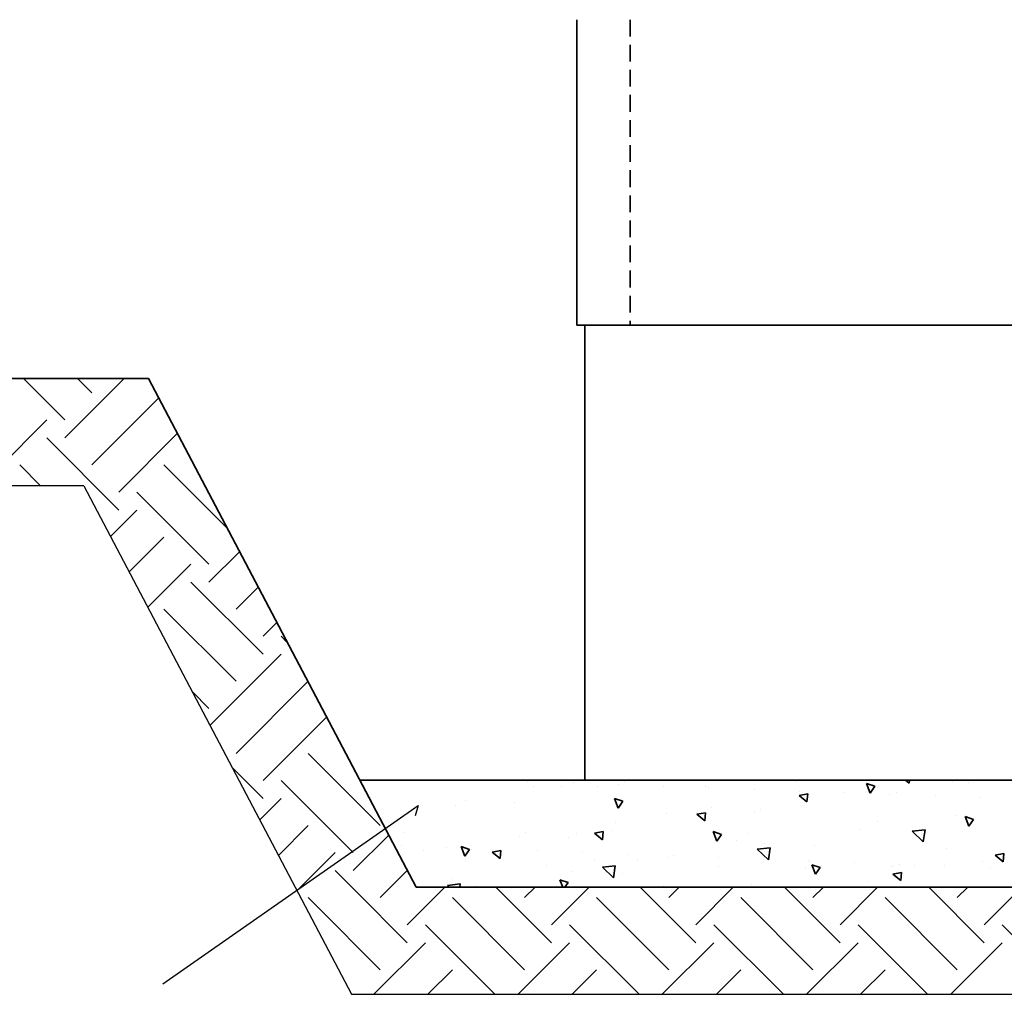
# Model space of a CAD drawing. Extents: x 0 to 1260, y 0 to 891.
# Drawn here: x 374 to 558, y 169 to 353 of the extents above; entities that cross this region are included whole.
import ezdxf

# ---------------------------------------------------------------- set-up
doc = ezdxf.new("R2010")
doc.units = 0
doc.header["$LTSCALE"] = 25
doc.linetypes.add('VERDECKT2', pattern=[0.1875, 0.125, -0.0625])
doc.layers.get('0').update_dxf_attribs({"linetype": 'CONTINUOUS'})
doc.layers.get('DEFPOINTS').update_dxf_attribs({"linetype": 'CONTINUOUS'})
for name, color, linetype, lineweight in [('Bemaßung', 3, 'CONTINUOUS', 18), ('Kontur rot', 1, 'CONTINUOUS', 20), ('Kontur weiss', 7, 'CONTINUOUS', 9), ('Schraffur', 2, 'CONTINUOUS', 5), ('Verdeckt', 4, 'VERDECKT2', 25)]:
    doc.layers.add(name, color=color, linetype=linetype, lineweight=lineweight)
doc.layers.add('Schraffurhilfe', color=5, linetype='CONTINUOUS')
doc.styles.get("Standard").update_dxf_attribs({"font": 'TXT.SHX'})
doc.dimstyles.new('M 25 Beton 0.25 1halb', dxfattribs={"dimscale": 0.2, "dimtxt": 62.5, "dimasz": 25, "dimexe": 1.25, "dimexo": 1, "dimgap": 30, "dimtad": 1, "dimdec": 0, "dimtxsty": 'Standard', "dimblk1": 'Maßhilfslinie 1', "dimblk2": 'Maßhilfelinie 2', "dimsah": 1, "dimcen": 62.5, "dimse1": 1, "dimse2": 1, "dimclrd": 256, "dimclre": 256, "dimclrt": 1, "dimadec": 0, "dimazin": 0, "dimtfac": 1, "dimtdec": 0, "dimtmove": 0, "dimatfit": 3, "dimfxl": 0, "dimlwd": 25, "dimlwe": 25, "dimarcsym": 0})
pattern_1 = [(45, (-272.57965, -255.89205), (-0.1122532, 0.1122532), [])]

# ---------------------------------------------------------------- blocks, each defined once
blk = doc.blocks.new('Maßhilfslinie 1')
h = blk.add_hatch()
h.set_pattern_fill('ANSI31', color=256, scale=0.05, style=0)
h.set_pattern_definition([(315, (-272.57965, 255.89205), (-0.1122532, -0.1122532), [])])
edge = h.paths.add_edge_path()
edge.add_arc((0, 0), 0.5, 0, 360)
h = blk.add_hatch()
h.set_pattern_fill('ANSI31', color=256, scale=0.05, style=0)
h.set_pattern_definition([(315, (-272.57965, 255.89205), (-0.1122532, -0.1122532), [])])
edge = h.paths.add_edge_path()
edge.add_arc((0, 0), 0.5, 0, 360)
for p, q in [((0, -3), (0, 3)), ((0, -3), (0, 3)), ((0, 0), (-1, 0))]:
    blk.add_line(p, q)
blk.add_circle((0, 0), 0.5)
blk.add_circle((0, 0), 0.5)
blk = doc.blocks.new('Maßhilfelinie 2')
h = blk.add_hatch()
h.set_pattern_fill('ANSI31', color=256, scale=0.05, style=0)
h.set_pattern_definition(pattern_1)
edge = h.paths.add_edge_path()
edge.add_arc((0, 0), 0.5, 0, 360)
h = blk.add_hatch()
h.set_pattern_fill('ANSI31', color=256, scale=0.05, style=0)
h.set_pattern_definition(pattern_1)
edge = h.paths.add_edge_path()
edge.add_arc((0, 0), 0.5, 0, 360)
for p, q in [((0, 3), (0, -3)), ((0, 0), (-1, 0))]:
    blk.add_line(p, q)
blk.add_circle((0, 0), 0.5)
blk.add_circle((0, 0), 0.5)
blk = doc.blocks.new('*D17')
at = {"layer": 'Bemaßung', "lineweight": 25}
blk.add_line((402.98, 120.07), (442.98, 120.07), dxfattribs=at)
at = {"layer": 'DEFPOINTS', "color": 0}
for p in [(397.98, 285.52), (447.98, 190.52), (447.98, 120.07)]:
    blk.add_point(p, dxfattribs=at)
at = {"layer": 'Bemaßung', "lineweight": 25, "xscale": 5, "yscale": 5, "zscale": 5, "rotation": 180}
blk.add_blockref('Maßhilfslinie 1', (397.98, 120.07), dxfattribs=at)
at = {"layer": 'Bemaßung', "lineweight": 25, "xscale": 5, "yscale": 5, "zscale": 5}
blk.add_blockref('Maßhilfelinie 2', (447.98, 120.07), dxfattribs=at)
at = {"layer": 'Bemaßung', "color": 1, "insert": (422.98, 132.32), "char_height": 12.5, "attachment_point": 5}
blk.add_mtext('50', dxfattribs=at)
blk = doc.blocks.new('*D18')
at = {"layer": 'Bemaßung', "lineweight": 25}
for p, q in [((442.98, 120.07), (437.98, 120.07)), ((447.98, 120.07), (477.98, 120.07)), ((482.98, 120.07), (487.98, 120.07))]:
    blk.add_line(p, q, dxfattribs=at)
at = {"layer": 'DEFPOINTS', "color": 0}
for p in [(477.98, 290.52), (447.98, 190.52), (477.98, 120.07)]:
    blk.add_point(p, dxfattribs=at)
at = {"layer": 'Bemaßung', "lineweight": 25, "xscale": 5, "yscale": 5, "zscale": 5}
blk.add_blockref('Maßhilfslinie 1', (447.98, 120.07), dxfattribs=at)
at = {"layer": 'Bemaßung', "lineweight": 25, "xscale": 5, "yscale": 5, "zscale": 5, "rotation": 180}
blk.add_blockref('Maßhilfelinie 2', (477.98, 120.07), dxfattribs=at)
at = {"layer": 'Bemaßung', "color": 1, "insert": (462.98, 132.32), "char_height": 12.5, "attachment_point": 5}
blk.add_mtext('30', dxfattribs=at)
blk = doc.blocks.new('*D19')
at = {"layer": 'Bemaßung', "lineweight": 25}
blk.add_line((482.98, 120.07), (772.98, 120.07), dxfattribs=at)
at = {"layer": 'DEFPOINTS', "color": 0}
for p in [(477.98, 290.52), (777.98, 290.52), (777.98, 120.07)]:
    blk.add_point(p, dxfattribs=at)
at = {"layer": 'Bemaßung', "lineweight": 25, "xscale": 5, "yscale": 5, "zscale": 5, "rotation": 180}
blk.add_blockref('Maßhilfslinie 1', (477.98, 120.07), dxfattribs=at)
at = {"layer": 'Bemaßung', "lineweight": 25, "xscale": 5, "yscale": 5, "zscale": 5}
blk.add_blockref('Maßhilfelinie 2', (777.98, 120.07), dxfattribs=at)
at = {"layer": 'Bemaßung', "color": 1, "insert": (627.98, 132.32), "char_height": 12.5, "attachment_point": 5}
blk.add_mtext('300', dxfattribs=at)

msp = doc.modelspace()

# ---------------------------------------------------------------- linework, layer by layer
for p, q in [((400.71, 172.48), (448.37, 205.8)), ((448.37, 205.8), (447.82, 203.87))]:
    msp.add_line(p, q)
at = {"layer": 'Kontur rot', "lineweight": 35}
for p, q in [((477.98, 352.56), (477.98, 295.52)), ((477.98, 295.52), (777.98, 295.52)), ((479.48, 295.52), (479.48, 210.52)), ((397.98, 285.52), (304.84, 285.52)), ((397.98, 285.52), (447.98, 190.52)), ((479.48, 210.52), (776.48, 210.52)), ((447.98, 190.52), (807.98, 190.52))]:
    msp.add_line(p, q, dxfattribs=at)
at = {"layer": 'Kontur weiss', "lineweight": 35}
msp.add_line((437.46, 210.52), (479.48, 210.52), dxfattribs=at)
at = {"layer": 'Schraffur', "color": 8, "lineweight": 15}
for p, q in [((382.36, 277.8), (374.64, 285.52)), ((382.36, 274.44), (393.45, 285.52)), ((387.42, 282.86), (384.75, 285.52)), ((387.42, 269.39), (399.9, 281.87)), ((366.72, 265.52), (379, 277.8)), ((392.47, 260.97), (379, 274.44)), ((392.47, 264.33), (403.39, 275.25)), ((377.81, 265.52), (373.95, 269.39)), ((412.69, 257.58), (400.89, 269.39)), ((409.3, 250.86), (395.83, 264.33)), ((390.9, 256.03), (395.83, 260.97)), ((394.39, 249.41), (400.89, 255.91)), ((409.3, 247.5), (415, 253.19)), ((397.87, 242.8), (405.94, 250.86)), ((419.41, 234.03), (405.94, 247.5)), ((414.36, 242.44), (418.48, 246.57)), ((414.36, 228.97), (400.89, 242.44)), ((419.41, 237.39), (421.97, 239.95)), ((423.91, 236.25), (422.78, 237.39)), ((409.48, 220.73), (422.78, 234.03)), ((414.36, 215.5), (427.77, 228.92)), ((409.3, 223.92), (406.13, 227.09)), ((419.41, 210.45), (431.26, 222.3)), ((441.3, 202.03), (427.83, 215.5)), ((419.41, 207.08), (413.62, 212.87)), ((436.25, 196.98), (422.78, 210.45)), ((418.77, 203.08), (422.78, 207.08)), ((422.26, 196.46), (427.83, 202.03)), ((436.25, 193.61), (442.87, 200.24)), ((425.74, 189.84), (432.88, 196.98)), ((436.55, 189.94), (432.88, 193.61)), ((441.3, 188.56), (446.35, 193.62)), ((446.35, 180.14), (436.55, 189.94)), ((446.35, 183.51), (453.36, 190.52)), ((473.29, 180.14), (462.91, 190.52)), ((468.24, 188.56), (470.2, 190.52)), ((473.29, 183.51), (480.3, 190.52)), ((500.23, 180.14), (489.85, 190.52)), ((495.18, 188.56), (497.14, 190.52)), ((500.23, 183.51), (507.24, 190.52)), ((527.17, 180.14), (516.79, 190.52)), ((522.12, 188.56), (524.08, 190.52)), ((527.17, 183.51), (534.18, 190.52)), ((554.11, 180.14), (543.73, 190.52)), ((549.06, 188.56), (551.02, 190.52)), ((554.11, 183.51), (561.12, 190.52)), ((429.26, 187.13), (427.83, 188.56)), ((468.24, 175.09), (454.77, 188.56)), ((495.18, 175.09), (481.71, 188.56)), ((522.12, 175.09), (508.65, 188.56)), ((549.06, 175.09), (535.59, 188.56)), ((441.3, 175.09), (429.26, 187.13)), ((462.7, 170.52), (449.72, 183.51)), ((489.64, 170.52), (476.66, 183.51)), ((516.59, 170.52), (503.6, 183.51)), ((543.53, 170.52), (530.54, 183.51)), ((570.47, 170.52), (557.48, 183.51)), ((440.1, 170.52), (449.72, 180.14)), ((467.04, 170.52), (476.66, 180.14)), ((493.98, 170.52), (503.6, 180.14)), ((520.92, 170.52), (530.54, 180.14)), ((547.86, 170.52), (557.48, 180.14)), ((450.2, 170.52), (454.77, 175.09)), ((477.14, 170.52), (481.71, 175.09)), ((504.08, 170.52), (508.65, 175.09)), ((531.02, 170.52), (535.59, 175.09))]:
    msp.add_line(p, q, dxfattribs=at)
at = {"layer": 'Schraffur', "color": 8, "lineweight": 35}
for p, q in [((454.7, 210.36), (454.7, 210.36)), ((468.85, 210.33), (468.85, 210.33)), ((477.31, 210.02), (477.31, 210.02)), ((485.76, 209.71), (485.76, 209.71)), ((486.86, 210.29), (486.86, 210.29)), ((519.03, 210.21), (519.03, 210.21)), ((532.82, 208.1), (532.14, 209.88)), ((533.67, 209.36), (532.14, 209.88)), ((540.1, 209.96), (539.43, 210.52)), ((540.1, 209.96), (540.15, 210.52)), ((548.14, 210.3), (548.14, 210.3)), ((551.19, 210.14), (551.19, 210.14)), ((469.86, 209.31), (469.86, 209.31)), ((475.16, 209.34), (475.16, 209.34)), ((481.88, 209.31), (481.88, 209.31)), ((494.22, 209.4), (494.22, 209.4)), ((502.02, 209.24), (502.02, 209.24)), ((502.68, 209.09), (502.68, 209.09)), ((511.13, 208.78), (511.13, 208.78)), ((521.13, 207.95), (519.54, 207.65)), ((519.59, 208.47), (519.59, 208.47)), ((521, 206.43), (521.13, 207.95)), ((521.04, 207.95), (521.04, 207.95)), ((528.04, 208.16), (528.04, 208.16)), ((532.82, 208.1), (533.67, 209.36)), ((534.18, 209.16), (534.18, 209.16)), ((536.5, 207.85), (536.5, 207.85)), ((537.65, 208.22), (537.65, 208.22)), ((457.23, 206.72), (457.23, 206.72)), ((466.41, 206.4), (466.41, 206.4)), ((485.76, 205.3), (485.07, 207.08)), ((486.61, 206.56), (485.07, 207.08)), ((485.75, 205.3), (486.61, 206.56)), ((521, 206.43), (519.54, 207.66)), ((521.26, 207.81), (521.26, 207.81)), ((544.95, 207.55), (544.95, 207.55)), ((553.41, 207.24), (553.41, 207.24)), ((455.42, 205.75), (455.42, 205.75)), ((494.79, 204.25), (494.79, 204.25)), ((502.03, 204.42), (500.44, 204.13)), ((501.89, 202.91), (502.03, 204.43)), ((503.11, 205.33), (503.11, 205.33)), ((511.18, 204.66), (511.18, 204.66)), ((512.29, 205.01), (512.29, 205.01)), ((485.18, 202.65), (485.18, 202.65)), ((501.89, 202.91), (500.43, 204.13)), ((534.23, 202.87), (534.23, 202.87)), ((548.98, 203.94), (548.98, 203.94)), ((552.09, 203.18), (550.55, 203.7)), ((551.24, 201.92), (550.56, 203.7)), ((551.24, 201.92), (552.09, 203.18)), ((445.81, 200.66), (445.81, 200.66)), ((468.33, 200.7), (468.33, 200.7)), ((477.98, 200.59), (477.98, 200.59)), ((482.92, 200.9), (481.33, 200.6)), ((482.79, 199.38), (481.33, 200.61)), ((482.79, 199.38), (482.92, 200.9)), ((484.72, 201.1), (484.72, 201.1)), ((504.17, 199.12), (503.49, 200.9)), ((505.03, 200.38), (503.49, 200.9)), ((510.14, 200.51), (510.14, 200.51)), ((531.06, 201.26), (531.06, 201.26)), ((543.08, 201.25), (540.67, 200.96)), ((542.73, 198.99), (540.67, 200.96)), ((542.73, 198.99), (543.08, 201.24)), ((467.25, 200.04), (467.25, 200.04)), ((476.43, 199.72), (476.43, 199.72)), ((504.17, 199.12), (505.03, 200.38)), ((507.77, 199.31), (507.77, 199.31)), ((513.12, 198.65), (513.12, 198.65)), ((542.3, 200.44), (542.3, 200.44)), ((445.28, 198.21), (445.28, 198.21)), ((449.33, 197.36), (449.33, 197.36)), ((453.73, 197.9), (453.73, 197.9)), ((457.11, 196.32), (456.43, 198.1)), ((457.96, 197.58), (456.43, 198.09)), ((457.11, 196.32), (457.96, 197.58)), ((458.26, 197.55), (458.26, 197.55)), ((462.19, 197.59), (462.19, 197.59)), ((463.82, 197.37), (462.22, 197.08)), ((463.68, 195.86), (462.22, 197.08)), ((463.68, 195.86), (463.81, 197.38)), ((470.64, 197.28), (470.64, 197.28)), ((479.1, 196.98), (479.1, 196.98)), ((514.14, 197.88), (511.72, 197.6)), ((513.79, 195.62), (511.72, 197.6)), ((513.79, 195.62), (514.14, 197.88)), ((522.31, 198.33), (522.31, 198.33)), ((547.15, 197.81), (547.15, 197.81)), ((457.24, 195.55), (457.24, 195.55)), ((481.31, 195.75), (481.31, 195.75)), ((487.55, 196.67), (487.55, 196.67)), ((489.41, 195.48), (489.41, 195.48)), ((495.2, 195.97), (495.2, 195.97)), ((496.01, 196.36), (496.01, 196.36)), ((504.46, 196.05), (504.46, 196.05)), ((512.92, 195.74), (512.92, 195.74)), ((521.37, 195.43), (521.37, 195.43)), ((521.57, 195.4), (521.57, 195.4)), ((529.83, 195.12), (529.83, 195.12)), ((553.73, 195.33), (553.73, 195.33)), ((557.75, 196.78), (556.16, 196.48)), ((557.62, 195.26), (556.16, 196.49)), ((557.62, 195.26), (557.75, 196.78)), ((472.4, 194.5), (472.4, 194.5)), ((477.27, 193.36), (477.27, 193.36)), ((485.19, 194.51), (482.78, 194.23)), ((484.84, 192.25), (482.78, 194.23)), ((484.84, 192.25), (485.19, 194.51)), ((504.56, 194.43), (504.56, 194.43)), ((520.68, 194.26), (520.68, 194.26)), ((522.59, 192.94), (521.91, 194.72)), ((523.44, 194.2), (521.91, 194.72)), ((522.59, 192.94), (523.44, 194.2)), ((536.73, 194.35), (536.73, 194.35)), ((538.65, 193.25), (537.05, 192.96)), ((537.07, 194.66), (537.07, 194.66)), ((538.29, 194.81), (538.29, 194.81)), ((538.51, 191.74), (538.64, 193.26)), ((541.08, 194.58), (541.08, 194.58)), ((546.74, 194.5), (546.74, 194.5)), ((555.2, 194.2), (555.2, 194.2)), ((454.85, 192.19), (454.85, 192.19)), ((475.38, 190.52), (474.85, 191.92)), ((476.38, 191.4), (474.85, 191.91)), ((475.79, 190.52), (476.38, 191.4)), ((486.45, 193.03), (486.45, 193.03)), ((523.14, 191.97), (523.14, 191.97)), ((532.32, 191.64), (532.32, 191.64)), ((538.51, 191.74), (537.05, 192.96)), ((456.24, 191.14), (453.83, 190.86)), ((454.18, 190.52), (453.83, 190.86)), ((456.15, 190.52), (456.24, 191.14)), ((459.34, 190.68), (459.34, 190.68)), ((494.22, 190.7), (494.22, 190.7)), ((510.61, 191.11), (510.61, 191.11))]:
    msp.add_line(p, q, dxfattribs=at)
at = {"layer": 'Schraffurhilfe'}
for p, q in [((385.91, 265.52), (304.84, 265.52)), ((385.91, 265.52), (435.91, 170.52)), ((435.91, 170.52), (820.06, 170.52))]:
    msp.add_line(p, q, dxfattribs=at)
at = {"layer": 'Verdeckt', "lineweight": 35}
msp.add_line((487.98, 352.56), (487.98, 295.52), dxfattribs=at)

# ---------------------------------------------------------------- dimensions: what is measured, and where the dimension line sits
at = {"layer": 'Bemaßung'}
dim = msp.add_linear_dim(base=(477.98, 120.07), p1=(447.98, 190.52), p2=(477.98, 290.52), dimstyle='M 25 Beton 0.25 1halb', override={"dimtix": 1}, dxfattribs=at)
dim.commit()
dim.dimension.update_dxf_attribs({"geometry": '*D18', "text_midpoint": (462.98, 132.32)})
for base, p1, p2, picture, middle in [((777.98, 120.07), (477.98, 290.52), (777.98, 290.52), '*D19', (627.98, 132.32)), ((447.98, 120.07), (397.98, 285.52), (447.98, 190.52), '*D17', (422.98, 132.32))]:
    dim = msp.add_linear_dim(base=base, p1=p1, p2=p2, dimstyle='M 25 Beton 0.25 1halb', dxfattribs=at)
    dim.commit()
    dim.dimension.update_dxf_attribs({"geometry": picture, "text_midpoint": middle})

doc.saveas('drawing.dxf')
